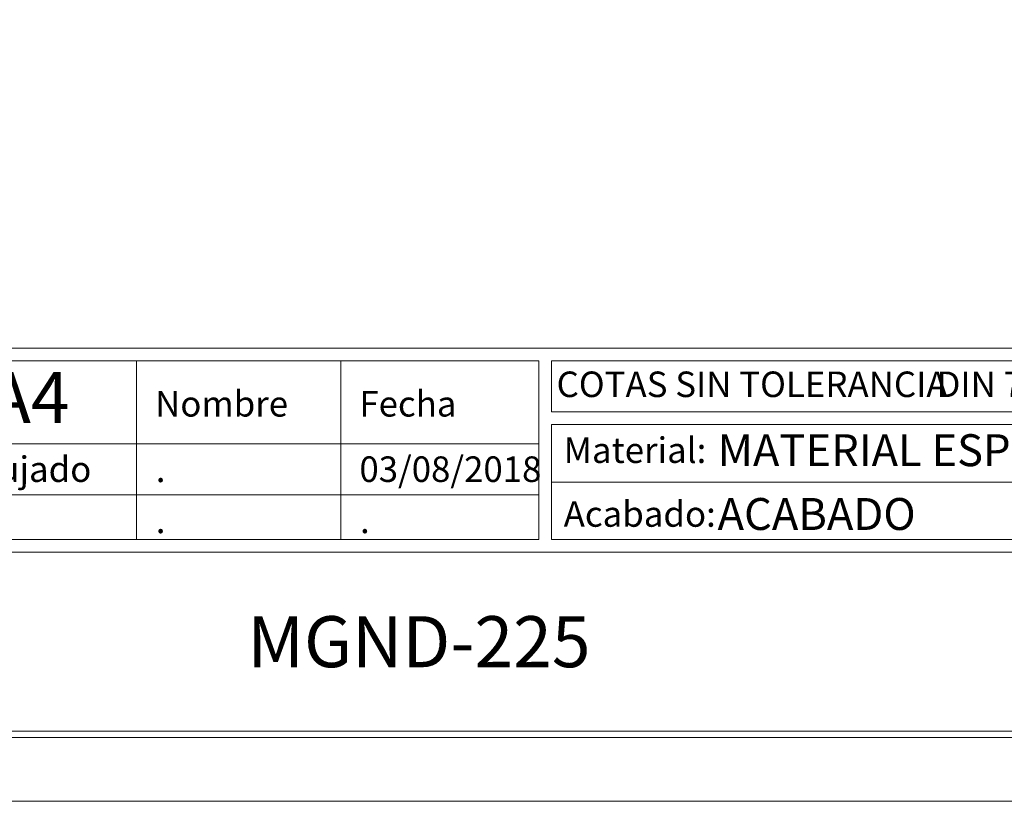
# Model space of a CAD drawing. Units: millimetres. Extents: x 9739 to 27497, y 514 to 7944.
# Drawn here: x 23766 to 25695, y 514 to 2046 of the extents above; entities that cross this region are included whole.
import ezdxf
from ezdxf.enums import TextEntityAlignment as Align

# ---------------------------------------------------------------- set-up
doc = ezdxf.new("R2010")
doc.units = ezdxf.units.MM
for name, color, linetype, lineweight in [('CAJETIN', 9, 'Continuous', 0), ('DATOS', 254, 'Continuous', 0), ('FORMATO', 180, 'Continuous', 0), ('LIMITS', 1, 'Continuous', 0)]:
    doc.layers.add(name, color=color, linetype=linetype, lineweight=lineweight)
doc.styles.add('E1', font='isocp.shx')

msp = doc.modelspace()

# ---------------------------------------------------------------- linework, layer by layer
at = {"layer": 'CAJETIN'}
msp.add_line((22744.7, 1402.4), (27372.2, 1402.4), dxfattribs=at)
at = {"layer": 'CAJETIN', "color": 10}
for p, q in [((23995.4, 1377.4), (23995.4, 1027.2)), ((24395.6, 1377.4), (24395.6, 1027.2)), ((23607.7, 1214.8), (24783.3, 1214.8)), ((24808.3, 1139.8), (26709.4, 1139.8)), ((23607.6, 1114.8), (24783.3, 1114.8))]:
    msp.add_line(p, q, dxfattribs=at)
for points in [[(23607.7, 1377.4), (24783.3, 1377.4), (24783.3, 1027.2), (23607.7, 1027.2)], [(24808.3, 1377.4), (25896.4, 1377.4), (25896.4, 1277.4), (24808.3, 1277.4)], [(24808.3, 1252.4), (26709.4, 1252.4), (26709.4, 1027.2), (24808.3, 1027.2)], [(23307.5, 1002.2), (25758.8, 1002.2), (25758.8, 652), (23307.5, 652)]]:
    msp.add_lwpolyline(points, close=True, dxfattribs=at)
at = {"layer": 'FORMATO'}
msp.add_lwpolyline([(22744.7, 639.5), (27372.2, 639.5), (27372.2, 7818.5), (22744.7, 7818.5)], close=True, dxfattribs=at)
at = {"layer": 'LIMITS'}
msp.add_lwpolyline([(22244.4, 514.5), (27497.3, 514.5), (27497.3, 7943.6), (22244.4, 7943.6)], close=True, dxfattribs=at)

# ---------------------------------------------------------------- texts
at = {"layer": 'CAJETIN', "color": 10, "style": 'E1'}
for s, height, p in [('COTAS SIN TOLERANCIA', 50.028, (24818.1, 1331.4)), ('DIN 7168-f', 50.03, (25562.3, 1331.4)), ('Nombre', 50.03, (24031.6, 1293.2)), ('Fecha', 50.03, (24431.8, 1293.2)), ('Material:', 50.03, (24832, 1202.3)), ('Dibujado', 50.03, (23616.4, 1165.1)), ('Acabado:', 50.03, (24832, 1077.3))]:
    msp.add_text(s, height=height, dxfattribs=at).set_placement(p, align=Align.MIDDLE_LEFT)
at = {"layer": 'DATOS', "style": 'E1'}
msp.add_text('A4', height=100.06, dxfattribs=at).set_placement((23784.6, 1292.4), align=Align.MIDDLE)
at = {"layer": 'DATOS', "color": 30, "style": 'E1'}
for s, height, p in [('MATERIAL ESPESOR', 62.535, (25133.5, 1202.3)), ('ACABADO', 62.53, (25133.5, 1077.3))]:
    msp.add_text(s, height=height, dxfattribs=at).set_placement(p, align=Align.MIDDLE_LEFT)
at = {"layer": 'DATOS', "style": 'E1'}
for s, height, p in [('03/08/2018', 50.03, (24431.8, 1165.1)), ('.', 50, (24032.9, 1164.8)), ('.', 50, (24032.9, 1064.8)), ('.', 50, (24433.1, 1064.8))]:
    msp.add_text(s, height=height, dxfattribs=at).set_placement(p, align=Align.MIDDLE_LEFT)
at = {"layer": 'DATOS', "color": 30, "style": 'E1'}
msp.add_text(' MGND-225', height=100.06, dxfattribs=at).set_placement((24533.2, 827.1), align=Align.MIDDLE_CENTER)

doc.saveas('drawing.dxf')
